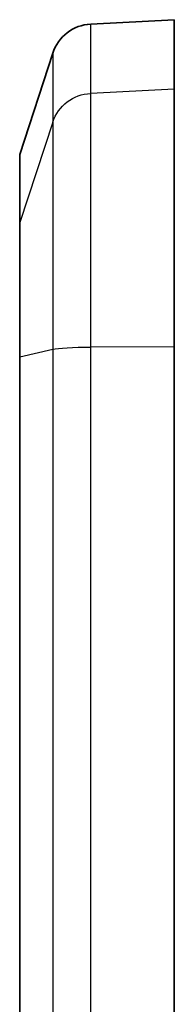
# Model space of a CAD drawing. Units: millimetres. Extents: x 22 to 3104, y 12 to 574.
# Drawn here: x 1892 to 1903, y 385 to 455 of the extents above; entities that cross this region are included whole.
import ezdxf

# ---------------------------------------------------------------- set-up
doc = ezdxf.new("R2010")
doc.units = ezdxf.units.MM
doc.header["$LTSCALE"] = 1.5
doc.layers.add('Visible (ISO)', color=7, linetype='Continuous', lineweight=35)
doc.layers.add('Visible Narrow (ISO)', color=7, linetype='Continuous', lineweight=25)

msp = doc.modelspace()

# ---------------------------------------------------------------- linework, layer by layer
at = {"layer": 'Visible (ISO)'}
for p, q in [((1896.6357, 454.2355), (1902.5852, 454.5473)), ((1902.5852, 454.5473), (1902.5852, 449.6171)), ((1891.5852, 444.9708), (1893.9414, 452.1724)), ((1902.5852, 449.6171), (1902.5852, 431.2909)), ((1891.5852, 444.9708), (1891.5852, 440.1382)), ((1891.5852, 440.1382), (1891.5852, 430.587)), ((1902.5852, 431.2909), (1902.5852, 380.9244)), ((1891.5852, 430.587), (1891.5852, 380.9244))]:
    msp.add_line(p, q, dxfattribs=at)
msp.add_arc((1896.7927, 451.2396), 3, 93, 161.883511, dxfattribs=at)
at = {"layer": 'Visible Narrow (ISO)'}
for p, q in [((1896.6357, 449.3084), (1896.6357, 454.2355)), ((1893.9414, 452.1724), (1893.9414, 447.2664)), ((1902.5852, 449.6171), (1896.6357, 449.3084)), ((1896.6357, 431.2679), (1896.6357, 449.3084)), ((1893.9414, 447.2664), (1891.5852, 440.1382)), ((1893.9414, 447.2664), (1893.9414, 431.1163)), ((1902.5852, 431.2909), (1896.6357, 431.2679)), ((1896.6357, 380.9244), (1896.6357, 431.2679)), ((1891.5852, 430.587), (1893.9414, 431.1163)), ((1893.9414, 431.1163), (1893.9414, 380.9244))]:
    msp.add_line(p, q, dxfattribs=at)
at = {"layer": 'Visible Narrow (ISO)', "extrusion": (0, 0, -1)}
for centre, ratio in [((1896.7927, 446.3431), 0.9898108), ((1896.7927, 431.0477), 0.0734998)]:
    msp.add_ellipse(centre, major_axis=(-3, 0), ratio=ratio, start_param=0.3161924, end_param=1.5184364, dxfattribs=at)

doc.saveas('drawing.dxf')
